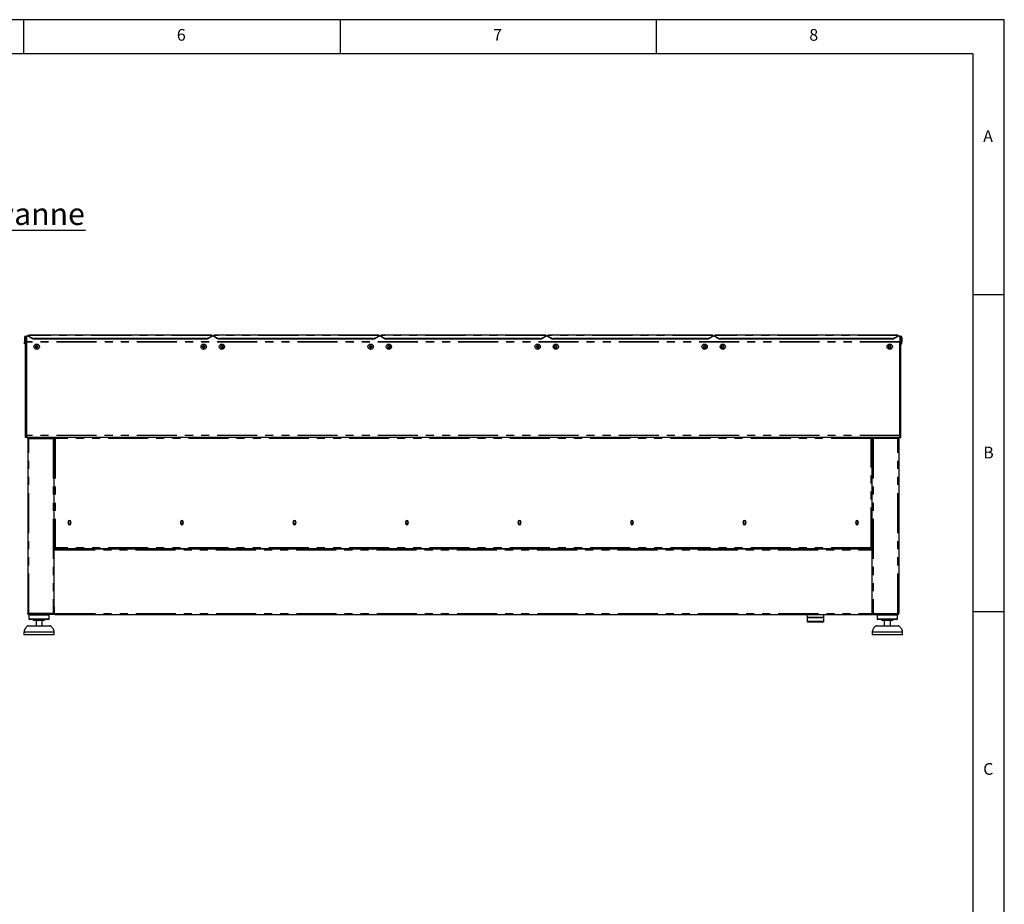
# Model space of a CAD drawing. Extents: x 5 to 415, y 5 to 292.
# Drawn here: x 259 to 415, y 152 to 292 of the extents above; entities that cross this region are included whole.
import ezdxf

# ---------------------------------------------------------------- set-up
doc = ezdxf.new("R2010")
doc.units = 0
doc.linetypes.add('PHANTOM', pattern=[12.7, 6.35, -1.27, 1.27, -1.27, 1.27, -1.27])
doc.layers.get('0').update_dxf_attribs({"linetype": 'CONTINUOUS'})
doc.layers.add('BEMAßUNG', color=96, linetype='CONTINUOUS')
doc.layers.add('SLD-0', color=179, linetype='CONTINUOUS')
doc.styles.add('SLDTEXTSTYLE1', font='TXT', dxfattribs={"width": 0.75})

# ---------------------------------------------------------------- blocks, each defined once
blk = doc.blocks.new('SW_NOTE_0_25')
at = {"layer": 'BEMAßUNG', "color": 0, "insert": (0, 72.2), "char_height": 56, "attachment_point": 1, "style": 'SLDTEXTSTYLE1'}
blk.add_mtext('Wasser und Schmutzwanne', dxfattribs=at)
blk = doc.blocks.new('SW_NOTE_5')
at = {"layer": 'BEMAßUNG'}
blk.add_line((989.5, 0), (0, 0), dxfattribs=at)
at = {"layer": 'BEMAßUNG', "color": 96}
blk.add_blockref('SW_NOTE_0_25', (6.9, -2.6), dxfattribs=at)

msp = doc.modelspace()

# ---------------------------------------------------------------- linework, layer by layer
at = {"layer": 'SLD-0', "color": 179, "linetype": 'CONTINUOUS'}
for p, q in [((415, 292), (5, 292)), ((260, 286.587), (260, 292)), ((310, 292), (310, 286.587)), ((360, 286.587), (360, 292)), ((415, 5), (415, 292)), ((410, 286.587), (9.567, 286.587)), ((410, 286.587), (410, 47.587)), ((415, 248.5), (410, 248.5)), ((260.08, 241.832), (260.24, 241.832)), ((260.08, 241.832), (260.08, 241.116)), ((260.24, 241.832), (260.24, 241.116)), ((260.24, 241.832), (260.248, 241.832)), ((260.248, 241.832), (260.248, 241.116)), ((260.248, 241.832), (260.408, 241.832)), ((260.408, 241.989), (260.408, 241.832)), ((260.728, 241.989), (260.408, 241.989)), ((260.408, 241.832), (260.408, 241.116)), ((289.688, 242.129), (260.728, 242.129)), ((260.728, 242.073), (260.728, 242.129)), ((260.728, 242.044), (260.728, 242.073)), ((260.728, 242.044), (261.181, 241.753)), ((260.728, 241.952), (260.728, 242.044)), ((261.181, 241.661), (260.728, 241.952)), ((288.783, 241.633), (261.634, 241.633)), ((288.783, 241.541), (261.634, 241.541)), ((289.236, 241.753), (289.688, 242.044)), ((289.688, 241.952), (289.236, 241.661)), ((289.688, 242.129), (289.688, 242.073)), ((289.688, 242.073), (289.688, 242.044)), ((289.688, 242.044), (289.688, 241.952)), ((290.008, 241.989), (289.688, 241.989)), ((316.088, 242.129), (290.008, 242.129)), ((290.008, 242.073), (290.008, 242.129)), ((290.008, 242.044), (290.008, 242.073)), ((290.008, 242.044), (290.461, 241.753)), ((290.008, 241.952), (290.008, 242.044)), ((290.461, 241.661), (290.008, 241.952)), ((315.183, 241.633), (290.914, 241.633)), ((315.183, 241.541), (290.914, 241.541)), ((315.636, 241.753), (316.088, 242.044)), ((316.088, 241.952), (315.636, 241.661)), ((316.088, 242.129), (316.088, 242.073)), ((316.088, 242.073), (316.088, 242.044)), ((316.088, 242.044), (316.088, 241.952)), ((316.408, 241.989), (316.088, 241.989)), ((342.488, 242.129), (316.408, 242.129)), ((316.408, 242.073), (316.408, 242.129)), ((316.408, 242.044), (316.408, 242.073)), ((316.408, 242.044), (316.861, 241.753)), ((316.408, 241.952), (316.408, 242.044)), ((316.861, 241.661), (316.408, 241.952)), ((341.583, 241.633), (317.314, 241.633)), ((341.583, 241.541), (317.314, 241.541)), ((342.036, 241.753), (342.488, 242.044)), ((342.488, 241.952), (342.036, 241.661)), ((342.488, 242.129), (342.488, 242.073)), ((342.488, 242.073), (342.488, 242.044)), ((342.488, 242.044), (342.488, 241.952)), ((342.808, 241.989), (342.488, 241.989)), ((368.888, 242.129), (342.808, 242.129)), ((342.808, 242.073), (342.808, 242.129)), ((342.808, 242.044), (342.808, 242.073)), ((342.808, 242.044), (343.261, 241.753)), ((342.808, 241.952), (342.808, 242.044)), ((343.261, 241.661), (342.808, 241.952)), ((367.983, 241.633), (343.714, 241.633)), ((367.983, 241.541), (343.714, 241.541)), ((368.436, 241.753), (368.888, 242.044)), ((368.888, 241.952), (368.436, 241.661)), ((368.888, 242.129), (368.888, 242.073)), ((368.888, 242.073), (368.888, 242.044)), ((368.888, 242.044), (368.888, 241.952)), ((369.208, 241.989), (368.888, 241.989)), ((398.168, 242.129), (369.208, 242.129)), ((369.208, 242.073), (369.208, 242.129)), ((369.208, 242.044), (369.208, 242.073)), ((369.208, 242.044), (369.661, 241.753)), ((369.208, 241.952), (369.208, 242.044)), ((369.661, 241.661), (369.208, 241.952)), ((397.263, 241.633), (370.114, 241.633)), ((397.263, 241.541), (370.114, 241.541)), ((397.716, 241.753), (398.168, 242.044)), ((398.168, 241.952), (397.716, 241.661)), ((398.168, 242.129), (398.168, 242.073)), ((398.168, 242.073), (398.168, 242.044)), ((398.168, 242.044), (398.168, 241.952)), ((398.488, 241.989), (398.168, 241.989)), ((398.488, 241.832), (398.488, 241.989)), ((398.648, 241.832), (398.488, 241.832)), ((398.488, 241.832), (398.488, 241.116)), ((398.648, 241.832), (398.648, 241.116)), ((398.656, 241.832), (398.648, 241.832)), ((398.816, 241.832), (398.656, 241.832)), ((398.656, 241.832), (398.656, 241.116)), ((398.816, 241.832), (398.816, 241.116)), ((260.08, 241.116), (260.24, 241.116)), ((260.08, 240.796), (260.08, 241.116)), ((260.24, 240.796), (260.08, 240.796)), ((260.24, 240.796), (260.24, 241.116)), ((260.248, 241.116), (260.408, 241.116)), ((260.248, 226.316), (260.248, 241.116)), ((260.408, 226.316), (260.408, 241.116)), ((260.408, 241.02), (260.408, 226.397)), ((261.916, 240.489), (261.824, 240.329)), ((261.824, 240.329), (261.916, 240.169)), ((262.101, 240.489), (261.916, 240.489)), ((261.916, 240.169), (262.101, 240.169)), ((262.193, 240.329), (262.101, 240.489)), ((262.101, 240.169), (262.193, 240.329)), ((288.316, 240.489), (288.224, 240.329)), ((288.224, 240.329), (288.316, 240.169)), ((288.501, 240.489), (288.316, 240.489)), ((288.316, 240.169), (288.501, 240.169)), ((288.593, 240.329), (288.501, 240.489)), ((288.501, 240.169), (288.593, 240.329)), ((291.196, 240.489), (291.104, 240.329)), ((291.104, 240.329), (291.196, 240.169)), ((291.381, 240.489), (291.196, 240.489)), ((291.196, 240.169), (291.381, 240.169)), ((291.473, 240.329), (291.381, 240.489)), ((291.381, 240.169), (291.473, 240.329)), ((314.716, 240.489), (314.624, 240.329)), ((314.624, 240.329), (314.716, 240.169)), ((314.901, 240.489), (314.716, 240.489)), ((314.716, 240.169), (314.901, 240.169)), ((314.993, 240.329), (314.901, 240.489)), ((314.901, 240.169), (314.993, 240.329)), ((317.596, 240.489), (317.504, 240.329)), ((317.504, 240.329), (317.596, 240.169)), ((317.781, 240.489), (317.596, 240.489)), ((317.596, 240.169), (317.781, 240.169)), ((317.873, 240.329), (317.781, 240.489)), ((317.781, 240.169), (317.873, 240.329)), ((341.116, 240.489), (341.024, 240.329)), ((341.024, 240.329), (341.116, 240.169)), ((341.301, 240.489), (341.116, 240.489)), ((341.116, 240.169), (341.301, 240.169)), ((341.393, 240.329), (341.301, 240.489)), ((341.301, 240.169), (341.393, 240.329)), ((343.996, 240.489), (343.904, 240.329)), ((343.904, 240.329), (343.996, 240.169)), ((344.181, 240.489), (343.996, 240.489)), ((343.996, 240.169), (344.181, 240.169)), ((344.273, 240.329), (344.181, 240.489)), ((344.181, 240.169), (344.273, 240.329)), ((367.516, 240.489), (367.424, 240.329)), ((367.424, 240.329), (367.516, 240.169)), ((367.701, 240.489), (367.516, 240.489)), ((367.516, 240.169), (367.701, 240.169)), ((367.793, 240.329), (367.701, 240.489)), ((367.701, 240.169), (367.793, 240.329)), ((370.396, 240.489), (370.304, 240.329)), ((370.304, 240.329), (370.396, 240.169)), ((370.581, 240.489), (370.396, 240.489)), ((370.396, 240.169), (370.581, 240.169)), ((370.673, 240.329), (370.581, 240.489)), ((370.581, 240.169), (370.673, 240.329)), ((396.796, 240.489), (396.704, 240.329)), ((396.704, 240.329), (396.796, 240.169)), ((396.981, 240.489), (396.796, 240.489)), ((396.796, 240.169), (396.981, 240.169)), ((397.073, 240.329), (396.981, 240.489)), ((396.981, 240.169), (397.073, 240.329)), ((398.648, 241.116), (398.488, 241.116)), ((398.488, 226.316), (398.488, 241.116)), ((398.488, 226.397), (398.488, 241.02)), ((398.648, 226.316), (398.648, 241.116)), ((398.816, 241.116), (398.656, 241.116)), ((398.656, 240.796), (398.656, 241.116)), ((398.656, 240.796), (398.816, 240.796)), ((398.816, 240.796), (398.816, 241.116)), ((260.408, 226.316), (260.248, 226.316)), ((260.248, 225.996), (260.248, 226.316)), ((260.408, 225.996), (260.248, 225.996)), ((260.42, 226.267), (260.408, 226.316)), ((260.408, 226.045), (260.408, 225.996)), ((260.568, 225.996), (260.408, 225.996)), ((260.568, 225.996), (260.57, 225.996)), ((398.327, 225.996), (260.57, 225.996)), ((260.588, 225.836), (260.588, 198.156)), ((260.588, 225.836), (260.748, 225.836)), ((260.748, 225.996), (260.748, 225.916)), ((264.628, 225.996), (264.628, 225.916)), ((264.628, 225.836), (264.788, 225.836)), ((264.788, 225.996), (264.788, 225.916)), ((264.88, 225.916), (264.788, 225.916)), ((264.788, 225.905), (264.868, 225.905)), ((264.788, 225.9), (264.788, 225.905)), ((264.788, 225.9), (264.788, 225.836)), ((264.788, 198.156), (264.788, 225.836)), ((264.88, 225.996), (264.88, 225.916)), ((264.88, 225.916), (264.88, 225.883)), ((264.908, 225.898), (264.908, 225.859)), ((393.988, 225.916), (393.988, 225.859)), ((394.017, 225.996), (394.017, 225.916)), ((394.017, 225.916), (394.108, 225.916)), ((394.017, 225.883), (394.017, 225.916)), ((394.108, 225.905), (394.028, 225.905)), ((394.108, 225.996), (394.108, 225.916)), ((394.108, 225.905), (394.108, 225.9)), ((394.108, 225.836), (394.108, 225.9)), ((394.268, 225.836), (394.108, 225.836)), ((394.108, 198.156), (394.108, 225.836)), ((394.268, 225.996), (394.268, 225.916)), ((398.148, 225.996), (398.148, 225.916)), ((398.308, 225.836), (398.148, 225.836)), ((398.308, 225.836), (398.308, 198.156)), ((398.328, 225.996), (398.327, 225.996)), ((398.488, 225.996), (398.328, 225.996)), ((398.475, 226.26), (398.488, 226.316)), ((398.488, 226.316), (398.648, 226.316)), ((398.488, 226.045), (398.488, 225.996)), ((398.488, 225.996), (398.648, 225.996)), ((398.648, 225.996), (398.648, 226.316)), ((266.98, 212.636), (266.98, 212.396)), ((267.396, 212.396), (267.396, 212.636)), ((284.769, 212.636), (284.769, 212.396)), ((285.185, 212.396), (285.185, 212.636)), ((302.558, 212.636), (302.558, 212.396)), ((302.974, 212.396), (302.974, 212.636)), ((320.346, 212.636), (320.346, 212.396)), ((320.762, 212.396), (320.762, 212.636)), ((338.135, 212.636), (338.135, 212.396)), ((338.551, 212.396), (338.551, 212.636)), ((355.923, 212.636), (355.923, 212.396)), ((356.339, 212.396), (356.339, 212.636)), ((373.712, 212.636), (373.712, 212.396)), ((374.128, 212.396), (374.128, 212.636)), ((391.5, 212.636), (391.5, 212.396)), ((391.916, 212.396), (391.916, 212.636)), ((264.948, 208.556), (264.788, 208.556)), ((264.868, 208.484), (264.788, 208.484)), ((264.948, 208.476), (264.788, 208.476)), ((264.948, 208.396), (264.788, 208.396)), ((264.788, 208.236), (264.928, 208.236)), ((264.868, 208.556), (264.868, 208.484)), ((264.928, 208.396), (264.928, 208.316)), ((393.968, 208.396), (264.928, 208.396)), ((393.968, 208.316), (264.928, 208.316)), ((264.928, 208.316), (264.928, 208.236)), ((264.948, 208.556), (264.948, 208.396)), ((393.948, 208.396), (264.948, 208.396)), ((394.108, 208.556), (393.948, 208.556)), ((393.948, 208.396), (393.948, 208.556)), ((394.108, 208.476), (393.948, 208.476)), ((394.108, 208.396), (393.948, 208.396)), ((393.968, 208.316), (393.968, 208.396)), ((393.968, 208.236), (393.968, 208.316)), ((394.108, 208.236), (393.968, 208.236)), ((394.028, 208.556), (394.028, 208.484)), ((394.028, 208.484), (394.108, 208.484)), ((260.748, 198.156), (260.588, 198.156)), ((260.728, 198.076), (260.728, 198.156)), ((260.748, 198.076), (260.728, 198.076)), ((260.748, 197.996), (260.748, 198.076)), ((260.754, 197.996), (260.748, 197.996)), ((264.623, 197.996), (260.754, 197.996)), ((260.868, 197.996), (260.788, 197.916)), ((260.788, 197.916), (260.788, 197.276)), ((263.988, 197.916), (260.788, 197.916)), ((263.988, 197.916), (263.908, 197.996)), ((263.988, 197.276), (263.988, 197.916)), ((264.628, 197.996), (264.623, 197.996)), ((264.788, 198.156), (264.628, 198.156)), ((264.628, 197.996), (264.628, 198.076)), ((264.648, 198.076), (264.628, 198.076)), ((264.648, 198.156), (264.648, 198.076)), ((264.788, 199.236), (264.808, 199.236)), ((264.808, 198.876), (264.788, 198.876)), ((264.788, 198.476), (264.808, 198.476)), ((264.808, 198.156), (264.808, 199.236)), ((264.808, 198.156), (264.968, 198.156)), ((264.868, 198.031), (264.868, 197.956)), ((383.801, 197.956), (264.868, 197.956)), ((264.968, 198.156), (264.968, 197.996)), ((264.968, 197.996), (393.928, 197.996)), ((383.799, 197.996), (383.814, 197.514)), ((386.474, 197.514), (386.489, 197.996)), ((394.028, 197.956), (386.488, 197.956)), ((393.928, 198.156), (394.088, 198.156)), ((393.928, 197.996), (393.928, 198.156)), ((394.028, 198.031), (394.028, 197.956)), ((394.108, 199.236), (394.088, 199.236)), ((394.088, 199.236), (394.088, 198.156)), ((394.108, 198.876), (394.088, 198.876)), ((394.088, 198.476), (394.108, 198.476)), ((394.108, 198.156), (394.268, 198.156)), ((394.248, 198.076), (394.248, 198.156)), ((394.268, 198.076), (394.248, 198.076)), ((394.268, 197.996), (394.268, 198.076)), ((394.268, 197.996), (394.274, 197.996)), ((394.274, 197.996), (398.143, 197.996)), ((394.988, 197.996), (394.908, 197.916)), ((394.908, 197.916), (394.908, 197.276)), ((396.508, 197.916), (394.908, 197.916)), ((398.108, 197.916), (396.508, 197.916)), ((398.108, 197.916), (398.028, 197.996)), ((398.108, 197.276), (398.108, 197.916)), ((398.143, 197.996), (398.148, 197.996)), ((398.148, 198.156), (398.308, 198.156)), ((398.168, 198.076), (398.148, 198.076)), ((398.148, 197.996), (398.148, 198.076)), ((398.168, 198.156), (398.168, 198.076)), ((410, 198.5), (415, 198.5)), ((260.676, 196.236), (262.388, 196.236)), ((260.788, 197.276), (260.868, 197.196)), ((263.988, 197.276), (260.788, 197.276)), ((263.908, 197.196), (260.868, 197.196)), ((263.268, 197.036), (261.508, 197.036)), ((261.908, 197.036), (261.908, 196.236)), ((262.388, 196.236), (264.101, 196.236)), ((262.868, 196.236), (262.868, 197.036)), ((263.908, 197.196), (263.988, 197.276)), ((386.474, 197.514), (383.814, 197.514)), ((383.815, 197.513), (383.833, 196.914)), ((383.815, 197.513), (386.474, 197.513)), ((383.833, 196.914), (383.955, 196.796)), ((386.456, 196.914), (383.833, 196.914)), ((383.933, 197.514), (383.933, 197.513)), ((386.334, 196.796), (383.955, 196.796)), ((386.334, 196.796), (386.456, 196.914)), ((386.356, 197.513), (386.356, 197.514)), ((386.456, 196.914), (386.474, 197.513)), ((394.796, 196.236), (398.221, 196.236)), ((394.908, 197.276), (394.988, 197.196)), ((396.508, 197.276), (394.908, 197.276)), ((396.508, 197.196), (394.988, 197.196)), ((396.508, 197.036), (395.628, 197.036)), ((396.028, 197.036), (396.028, 196.236)), ((398.108, 197.276), (396.508, 197.276)), ((398.028, 197.196), (396.508, 197.196)), ((397.388, 197.036), (396.508, 197.036)), ((396.988, 196.236), (396.988, 197.036)), ((398.028, 197.196), (398.108, 197.276)), ((259.988, 195.196), (259.988, 194.796)), ((264.788, 195.196), (259.988, 195.196)), ((264.788, 194.796), (259.988, 194.796)), ((264.788, 194.796), (264.788, 195.196)), ((394.108, 195.196), (394.108, 194.796)), ((396.508, 195.196), (394.108, 195.196)), ((396.508, 194.796), (394.108, 194.796)), ((398.908, 195.196), (396.508, 195.196)), ((398.908, 194.796), (396.508, 194.796)), ((398.908, 194.796), (398.908, 195.196))]:
    msp.add_line(p, q, dxfattribs=at)
at = {"layer": 'SLD-0', "color": 8, "linetype": 'PHANTOM'}
for p, q in [((289.688, 242.073), (260.728, 242.073)), ((261.181, 241.661), (261.181, 241.753)), ((261.634, 241.633), (261.634, 241.541)), ((288.783, 241.541), (288.783, 241.633)), ((289.236, 241.753), (289.236, 241.661)), ((316.088, 242.073), (290.008, 242.073)), ((290.461, 241.661), (290.461, 241.753)), ((290.914, 241.633), (290.914, 241.541)), ((315.183, 241.541), (315.183, 241.633)), ((315.636, 241.753), (315.636, 241.661)), ((342.488, 242.073), (316.408, 242.073)), ((316.861, 241.661), (316.861, 241.753)), ((317.314, 241.633), (317.314, 241.541)), ((341.583, 241.541), (341.583, 241.633)), ((342.036, 241.753), (342.036, 241.661)), ((368.888, 242.073), (342.808, 242.073)), ((343.261, 241.661), (343.261, 241.753)), ((343.714, 241.633), (343.714, 241.541)), ((367.983, 241.541), (367.983, 241.633)), ((368.436, 241.753), (368.436, 241.661)), ((398.168, 242.073), (369.208, 242.073)), ((369.661, 241.661), (369.661, 241.753)), ((370.114, 241.633), (370.114, 241.541)), ((397.263, 241.541), (397.263, 241.633)), ((397.716, 241.753), (397.716, 241.661)), ((398.488, 241.103), (260.408, 241.103)), ((398.488, 241.02), (260.408, 241.02)), ((398.483, 226.316), (260.414, 226.316)), ((260.748, 198.156), (260.748, 225.836)), ((260.748, 225.836), (264.628, 225.836)), ((264.628, 225.836), (264.628, 198.156)), ((393.948, 225.836), (264.948, 225.836)), ((264.948, 225.836), (264.948, 208.556)), ((393.948, 208.556), (393.948, 225.836)), ((394.268, 225.836), (394.268, 198.156)), ((398.148, 225.836), (394.268, 225.836)), ((398.148, 198.156), (398.148, 225.836)), ((264.788, 208.316), (264.928, 208.316)), ((264.928, 208.236), (393.968, 208.236)), ((393.948, 208.556), (264.948, 208.556)), ((393.968, 208.316), (394.108, 208.316)), ((264.628, 198.156), (260.748, 198.156)), ((264.968, 198.156), (393.928, 198.156)), ((394.268, 198.156), (398.148, 198.156)), ((264.259, 196.176), (260.517, 196.176)), ((396.508, 196.176), (394.637, 196.176)), ((398.379, 196.176), (396.508, 196.176))]:
    msp.add_line(p, q, dxfattribs=at)
at = {"layer": 'SLD-0', "color": 179, "linetype": 'CONTINUOUS'}
for centre, radius in [((262.008, 240.329), 0.42), ((262.008, 240.329), 0.185), ((288.408, 240.329), 0.42), ((288.408, 240.329), 0.185), ((291.288, 240.329), 0.42), ((291.288, 240.329), 0.185), ((314.808, 240.329), 0.42), ((314.808, 240.329), 0.185), ((317.688, 240.329), 0.42), ((317.688, 240.329), 0.185), ((341.208, 240.329), 0.42), ((341.208, 240.329), 0.185), ((344.088, 240.329), 0.42), ((344.088, 240.329), 0.185), ((367.608, 240.329), 0.42), ((367.608, 240.329), 0.185), ((370.488, 240.329), 0.42), ((370.488, 240.329), 0.185), ((396.888, 240.329), 0.42), ((396.888, 240.329), 0.185), ((267.188, 212.516), 0.2), ((284.977, 212.516), 0.2), ((302.766, 212.516), 0.2), ((320.554, 212.516), 0.2), ((338.343, 212.516), 0.2), ((356.131, 212.516), 0.2), ((373.92, 212.516), 0.2), ((391.708, 212.516), 0.2)]:
    msp.add_circle(centre, radius, dxfattribs=at)
for centre, radius, start, end in [((260.244, 241.832), 0.164, 0, 179.99985), ((261.617, 242.482), 0.849, 239.08656, 271.09487), ((261.617, 242.39), 0.849, 239.08685, 271.09487), ((288.8, 242.482), 0.849, 268.90513, 300.91344), ((288.8, 242.39), 0.849, 268.90513, 300.91315), ((290.897, 242.482), 0.849, 239.08643, 271.095), ((290.897, 242.39), 0.849, 239.08672, 271.095), ((315.2, 242.482), 0.849, 268.90527, 300.91323), ((315.2, 242.39), 0.849, 268.90527, 300.91294), ((317.297, 242.482), 0.849, 239.08677, 271.09473), ((317.297, 242.39), 0.849, 239.08706, 271.09473), ((341.6, 242.482), 0.849, 268.90527, 300.91323), ((341.6, 242.39), 0.849, 268.90527, 300.91294), ((343.697, 242.482), 0.849, 239.08677, 271.09473), ((343.697, 242.39), 0.849, 239.08706, 271.09473), ((368, 242.482), 0.849, 268.905, 300.91357), ((368, 242.39), 0.849, 268.905, 300.91328), ((370.097, 242.482), 0.849, 239.08656, 271.09487), ((370.097, 242.39), 0.849, 239.08685, 271.09487), ((397.28, 242.482), 0.849, 268.90513, 300.91344), ((397.28, 242.39), 0.849, 268.90513, 300.91315), ((398.652, 241.832), 0.164, 0.00015, 180), ((262.008, 240.329), 0.16, 150, 210), ((262.008, 240.329), 0.16, 90, 150), ((262.008, 240.329), 0.16, 210, 270), ((262.008, 240.329), 0.16, 30, 90), ((262.008, 240.329), 0.16, 270, 330), ((262.008, 240.329), 0.16, 330, 30), ((288.408, 240.329), 0.16, 150, 210), ((288.408, 240.329), 0.16, 90, 150), ((288.408, 240.329), 0.16, 210, 270), ((288.408, 240.329), 0.16, 30, 90), ((288.408, 240.329), 0.16, 270, 330), ((288.408, 240.329), 0.16, 330, 30), ((291.288, 240.329), 0.16, 150, 210), ((291.288, 240.329), 0.16, 90, 150), ((291.288, 240.329), 0.16, 210, 270), ((291.288, 240.329), 0.16, 30, 90), ((291.288, 240.329), 0.16, 270, 330), ((291.288, 240.329), 0.16, 330, 30), ((314.808, 240.329), 0.16, 150, 210), ((314.808, 240.329), 0.16, 90, 150), ((314.808, 240.329), 0.16, 210, 270), ((314.808, 240.329), 0.16, 30, 90), ((314.808, 240.329), 0.16, 270, 330), ((314.808, 240.329), 0.16, 330, 30), ((317.688, 240.329), 0.16, 150, 210), ((317.688, 240.329), 0.16, 90, 150), ((317.688, 240.329), 0.16, 210, 270), ((317.688, 240.329), 0.16, 30, 90), ((317.688, 240.329), 0.16, 270, 330), ((317.688, 240.329), 0.16, 330, 30), ((341.208, 240.329), 0.16, 150, 210), ((341.208, 240.329), 0.16, 90, 150), ((341.208, 240.329), 0.16, 210, 270), ((341.208, 240.329), 0.16, 30, 90), ((341.208, 240.329), 0.16, 270, 330), ((341.208, 240.329), 0.16, 330, 30), ((344.088, 240.329), 0.16, 150, 210), ((344.088, 240.329), 0.16, 90, 150), ((344.088, 240.329), 0.16, 210, 270), ((344.088, 240.329), 0.16, 30, 90), ((344.088, 240.329), 0.16, 270, 330), ((344.088, 240.329), 0.16, 330, 30), ((367.608, 240.329), 0.16, 150, 210), ((367.608, 240.329), 0.16, 90, 150), ((367.608, 240.329), 0.16, 210, 270), ((367.608, 240.329), 0.16, 30, 90), ((367.608, 240.329), 0.16, 270, 330), ((367.608, 240.329), 0.16, 330, 30), ((370.488, 240.329), 0.16, 150, 210), ((370.488, 240.329), 0.16, 90, 150), ((370.488, 240.329), 0.16, 210, 270), ((370.488, 240.329), 0.16, 30, 90), ((370.488, 240.329), 0.16, 270, 330), ((370.488, 240.329), 0.16, 330, 30), ((396.888, 240.329), 0.16, 150, 210), ((396.888, 240.329), 0.16, 90, 150), ((396.888, 240.329), 0.16, 210, 270), ((396.888, 240.329), 0.16, 30, 90), ((396.888, 240.329), 0.16, 270, 330), ((396.888, 240.329), 0.16, 330, 30), ((261.048, 226.397), 0.64, 180, 187.25097), ((397.848, 226.397), 0.64, 352.74903, 0), ((267.188, 212.636), 0.208, 0, 179.99991), ((267.188, 212.396), 0.208, 180.00004, 0), ((284.977, 212.636), 0.208, 0, 180), ((284.977, 212.396), 0.208, 180, 0), ((302.766, 212.636), 0.208, 0.00009, 179.99991), ((302.766, 212.396), 0.208, 180.00004, 0), ((320.554, 212.636), 0.208, 0.00009, 179.99991), ((320.554, 212.396), 0.208, 180.00004, 0), ((338.343, 212.636), 0.208, 0.00009, 179.99991), ((338.343, 212.396), 0.208, 180.00004, 0), ((356.131, 212.636), 0.208, 0.00009, 179.99991), ((356.131, 212.396), 0.208, 180.00004, 0), ((373.92, 212.636), 0.208, 0, 180), ((373.92, 212.396), 0.208, 180, 0), ((391.708, 212.636), 0.208, 0.00009, 180), ((391.708, 212.396), 0.208, 180, 0), ((266.176, 208.396), 0.088, 245.38002, 270), ((266.76, 208.396), 0.088, 270, 294.61998), ((288.68, 208.396), 0.088, 245.38002, 270), ((289.264, 208.396), 0.088, 270, 294.61998), ((292.04, 208.396), 0.088, 245.38002, 270), ((292.624, 208.396), 0.088, 270, 294.61998), ((314.544, 208.396), 0.088, 245.38002, 270), ((315.128, 208.396), 0.088, 270, 294.61998), ((317.904, 208.396), 0.088, 245.38002, 270), ((318.488, 208.396), 0.088, 270, 294.61998), ((340.408, 208.396), 0.088, 245.38002, 270), ((340.992, 208.396), 0.088, 270, 294.61998), ((343.768, 208.396), 0.088, 245.38002, 270), ((344.352, 208.396), 0.088, 270, 294.61998), ((366.272, 208.396), 0.088, 245.38002, 270), ((366.856, 208.396), 0.088, 270, 294.61998), ((369.632, 208.396), 0.088, 245.38002, 270), ((370.216, 208.396), 0.088, 270, 294.61998), ((392.136, 208.396), 0.088, 245.38002, 270), ((392.72, 208.396), 0.088, 270, 294.61998), ((264.868, 199.156), 0.08, 138.59038, 180), ((264.968, 198.156), 0.16, 180, 270.00016), ((264.968, 198.156), 0.08, 180, 270), ((393.928, 198.156), 0.16, 269.99984, 0), ((393.928, 198.156), 0.08, 270, 0), ((394.028, 199.156), 0.08, 0, 41.40962), ((260.676, 195.996), 0.24, 90, 131.45987), ((261.348, 197.036), 0.16, 0, 90), ((263.428, 197.036), 0.16, 90, 180), ((264.101, 195.996), 0.24, 48.54013, 90), ((394.796, 195.996), 0.24, 90, 131.45987), ((395.468, 197.036), 0.16, 0, 90), ((397.548, 197.036), 0.16, 90, 180), ((398.221, 195.996), 0.24, 48.54013, 90)]:
    msp.add_arc(centre, radius, start, end, dxfattribs=at)
for points, knots in [([(260.568, 225.996), (260.526, 226.001), (260.44, 226.011), (260.333, 226.088), (260.262, 226.194), (260.253, 226.276), (260.248, 226.316)], [0, 0, 0, 0, 0.2546459, 0.5095398, 0.7644342, 1, 1, 1, 1]), ([(260.57, 225.996), (260.549, 226), (260.511, 226.008), (260.464, 226.07), (260.44, 226.149), (260.424, 226.236), (260.417, 226.289), (260.414, 226.316)], [0, 0, 0, 0, 0.2610136, 0.462402, 0.7013003, 0.843193, 1, 1, 1, 1]), ([(260.588, 225.836), (260.591, 225.857), (260.596, 225.899), (260.633, 225.952), (260.686, 225.989), (260.727, 225.994), (260.748, 225.996)], [0, 0, 0, 0, 0.25000221, 0.49999408, 0.74999572, 1, 1, 1, 1]), ([(260.668, 225.836), (260.67, 225.846), (260.672, 225.867), (260.691, 225.894), (260.717, 225.912), (260.738, 225.915), (260.748, 225.916)], [0, 0, 0, 0, 0.2499974, 0.4999776, 0.7499782, 1, 1, 1, 1]), ([(260.754, 225.996), (260.754, 225.994), (260.753, 225.989), (260.751, 225.952), (260.75, 225.899), (260.749, 225.857), (260.748, 225.836)], [0, 0, 0, 0, 0.2499998, 0.5, 0.7500002, 1, 1, 1, 1]), ([(264.628, 225.836), (264.628, 225.857), (264.627, 225.899), (264.626, 225.952), (264.624, 225.989), (264.623, 225.994), (264.623, 225.996)], [0, 0, 0, 0, 0.25000012, 0.49999981, 0.7499999, 1, 1, 1, 1]), ([(264.788, 225.836), (264.786, 225.857), (264.781, 225.899), (264.744, 225.952), (264.691, 225.989), (264.649, 225.994), (264.628, 225.996)], [0, 0, 0, 0, 0.2500015, 0.5000069, 0.7500115, 1, 1, 1, 1]), ([(264.708, 225.836), (264.707, 225.846), (264.705, 225.867), (264.686, 225.894), (264.66, 225.912), (264.639, 225.915), (264.628, 225.916)], [0, 0, 0, 0, 0.2500014, 0.5000069, 0.7500115, 1, 1, 1, 1]), ([(264.788, 225.905), (264.79, 225.9), (264.794, 225.889), (264.824, 225.874), (264.867, 225.859), (264.912, 225.846), (264.939, 225.838), (264.948, 225.836)], [0, 0, 0, 0, 0.2225884, 0.4452012, 0.6678156, 0.8904392, 1, 1, 1, 1]), ([(264.868, 225.905), (264.87, 225.898), (264.873, 225.886), (264.894, 225.868), (264.919, 225.852), (264.939, 225.841), (264.948, 225.836)], [0, 0, 0, 0, 0.2862833, 0.5314455, 0.776528, 1, 1, 1, 1]), ([(264.948, 225.836), (264.943, 225.857), (264.931, 225.899), (264.914, 225.952), (264.897, 225.989), (264.885, 225.994), (264.88, 225.996)], [0, 0, 0, 0, 0.25000367, 0.50000244, 0.75000121, 1, 1, 1, 1]), ([(264.948, 225.836), (264.943, 225.846), (264.931, 225.867), (264.914, 225.894), (264.897, 225.912), (264.885, 225.915), (264.88, 225.916)], [0, 0, 0, 0, 0.2500121, 0.5000081, 0.750004, 1, 1, 1, 1]), ([(394.017, 225.996), (394.011, 225.994), (394, 225.989), (393.983, 225.952), (393.966, 225.899), (393.954, 225.857), (393.948, 225.836)], [0, 0, 0, 0, 0.24999879, 0.49999756, 0.74999633, 1, 1, 1, 1]), ([(394.017, 225.916), (394.011, 225.915), (394, 225.912), (393.983, 225.894), (393.966, 225.867), (393.954, 225.846), (393.948, 225.836)], [0, 0, 0, 0, 0.249996, 0.4999919, 0.7499879, 1, 1, 1, 1]), ([(393.948, 225.836), (393.96, 225.843), (393.983, 225.855), (394.009, 225.872), (394.025, 225.889), (394.027, 225.9), (394.028, 225.905)], [0, 0, 0, 0, 0.2862915, 0.5314572, 0.7765339, 1, 1, 1, 1]), ([(393.948, 225.836), (393.967, 225.841), (394.004, 225.851), (394.054, 225.867), (394.09, 225.882), (394.107, 225.895), (394.108, 225.902), (394.108, 225.905)], [0, 0, 0, 0, 0.2225908, 0.4452154, 0.6678293, 0.8904411, 1, 1, 1, 1]), ([(394.108, 225.836), (394.111, 225.857), (394.116, 225.899), (394.153, 225.952), (394.206, 225.989), (394.247, 225.994), (394.268, 225.996)], [0, 0, 0, 0, 0.2500015, 0.5000069, 0.7500115, 1, 1, 1, 1]), ([(394.188, 225.836), (394.19, 225.846), (394.192, 225.867), (394.211, 225.894), (394.237, 225.912), (394.258, 225.915), (394.268, 225.916)], [0, 0, 0, 0, 0.25000144, 0.50000688, 0.75001149, 1, 1, 1, 1]), ([(394.268, 225.836), (394.269, 225.857), (394.27, 225.899), (394.271, 225.952), (394.273, 225.989), (394.274, 225.994), (394.274, 225.996)], [0, 0, 0, 0, 0.2500001, 0.4999998, 0.7499999, 1, 1, 1, 1]), ([(398.143, 225.996), (398.143, 225.994), (398.144, 225.989), (398.146, 225.952), (398.147, 225.899), (398.148, 225.857), (398.148, 225.836)], [0, 0, 0, 0, 0.24999978, 0.49999998, 0.7500002, 1, 1, 1, 1]), ([(398.308, 225.836), (398.306, 225.857), (398.301, 225.899), (398.264, 225.952), (398.211, 225.989), (398.169, 225.994), (398.148, 225.996)], [0, 0, 0, 0, 0.2500022, 0.4999941, 0.7499957, 1, 1, 1, 1]), ([(398.228, 225.836), (398.227, 225.846), (398.225, 225.867), (398.206, 225.894), (398.18, 225.912), (398.159, 225.915), (398.148, 225.916)], [0, 0, 0, 0, 0.2499974, 0.4999776, 0.7499782, 1, 1, 1, 1]), ([(398.483, 226.316), (398.479, 226.287), (398.471, 226.232), (398.455, 226.145), (398.431, 226.067), (398.386, 226.007), (398.348, 226), (398.327, 225.996)], [0, 0, 0, 0, 0.1665764, 0.3117143, 0.5373165, 0.7525703, 1, 1, 1, 1]), ([(398.328, 225.996), (398.371, 226.001), (398.457, 226.011), (398.564, 226.088), (398.635, 226.194), (398.644, 226.276), (398.648, 226.316)], [0, 0, 0, 0, 0.2546459, 0.5095398, 0.7644342, 1, 1, 1, 1]), ([(260.748, 197.996), (260.727, 197.998), (260.686, 198.003), (260.633, 198.04), (260.596, 198.093), (260.591, 198.135), (260.588, 198.156)], [0, 0, 0, 0, 0.25000302, 0.50000741, 0.74999326, 1, 1, 1, 1]), ([(260.748, 198.076), (260.738, 198.077), (260.717, 198.08), (260.691, 198.098), (260.672, 198.125), (260.67, 198.145), (260.668, 198.156)], [0, 0, 0, 0, 0.2500186, 0.5000199, 0.7500001, 1, 1, 1, 1]), ([(260.748, 198.156), (260.749, 198.135), (260.75, 198.093), (260.751, 198.04), (260.753, 198.003), (260.754, 197.998), (260.754, 197.996)], [0, 0, 0, 0, 0.2500043, 0.4999985, 0.7500015, 1, 1, 1, 1]), ([(264.623, 197.996), (264.623, 197.998), (264.624, 198.003), (264.626, 198.04), (264.627, 198.093), (264.628, 198.135), (264.628, 198.156)], [0, 0, 0, 0, 0.2499988, 0.5000017, 0.7499953, 1, 1, 1, 1]), ([(264.708, 198.156), (264.707, 198.145), (264.705, 198.125), (264.686, 198.098), (264.66, 198.08), (264.639, 198.077), (264.628, 198.076)], [0, 0, 0, 0, 0.250004, 0.5000093, 0.7500147, 1, 1, 1, 1]), ([(264.788, 198.156), (264.786, 198.135), (264.781, 198.093), (264.744, 198.04), (264.691, 198.003), (264.649, 197.998), (264.628, 197.996)], [0, 0, 0, 0, 0.25000598, 0.50000539, 0.75001274, 1, 1, 1, 1]), ([(394.108, 198.156), (394.111, 198.135), (394.116, 198.093), (394.153, 198.04), (394.206, 198.003), (394.247, 197.998), (394.268, 197.996)], [0, 0, 0, 0, 0.250006, 0.5000054, 0.7500127, 1, 1, 1, 1]), ([(394.188, 198.156), (394.19, 198.145), (394.192, 198.125), (394.211, 198.098), (394.237, 198.08), (394.258, 198.077), (394.268, 198.076)], [0, 0, 0, 0, 0.250004, 0.5000093, 0.7500147, 1, 1, 1, 1]), ([(394.274, 197.996), (394.274, 197.998), (394.273, 198.003), (394.271, 198.04), (394.27, 198.093), (394.269, 198.135), (394.268, 198.156)], [0, 0, 0, 0, 0.2499988, 0.5000017, 0.7499953, 1, 1, 1, 1]), ([(398.148, 198.156), (398.148, 198.135), (398.147, 198.093), (398.146, 198.04), (398.144, 198.003), (398.143, 197.998), (398.143, 197.996)], [0, 0, 0, 0, 0.2500043, 0.4999985, 0.7500015, 1, 1, 1, 1]), ([(398.148, 197.996), (398.169, 197.998), (398.211, 198.003), (398.264, 198.04), (398.301, 198.093), (398.306, 198.135), (398.308, 198.156)], [0, 0, 0, 0, 0.250003, 0.5000074, 0.7499933, 1, 1, 1, 1]), ([(398.148, 198.076), (398.159, 198.077), (398.18, 198.08), (398.206, 198.098), (398.225, 198.125), (398.227, 198.145), (398.228, 198.156)], [0, 0, 0, 0, 0.2500186, 0.5000199, 0.7500001, 1, 1, 1, 1]), ([(260.527, 196.176), (260.455, 196.111), (260.297, 195.969), (260.132, 195.717), (260.022, 195.451), (260, 195.281), (259.988, 195.196)], [0, 0, 0, 0, 0.2546298, 0.5532656, 0.7768828, 1, 1, 1, 1]), ([(264.788, 195.196), (264.772, 195.304), (264.74, 195.522), (264.595, 195.802), (264.427, 196.022), (264.303, 196.131), (264.249, 196.179)], [0, 0, 0, 0, 0.2828526, 0.5703922, 0.8110311, 1, 1, 1, 1]), ([(394.649, 196.178), (394.576, 196.112), (394.417, 195.97), (394.252, 195.717), (394.142, 195.451), (394.12, 195.281), (394.108, 195.196)], [0, 0, 0, 0, 0.25608649, 0.5541387, 0.77731884, 1, 1, 1, 1]), ([(398.908, 195.196), (398.892, 195.304), (398.86, 195.522), (398.715, 195.802), (398.548, 196.021), (398.425, 196.13), (398.371, 196.178)], [0, 0, 0, 0, 0.2834177, 0.5715318, 0.8126539, 1, 1, 1, 1])]:
    msp.add_open_spline(points, degree=3, knots=knots, dxfattribs=at)

# ---------------------------------------------------------------- block references
at = {"color": 7, "linetype": 'CONTINUOUS', "xscale": 0.0625, "yscale": 0.0625, "zscale": 0.0625}
msp.add_blockref('SW_NOTE_5', (207.871, 258.71), dxfattribs=at)

# ---------------------------------------------------------------- texts
at = {"layer": 'SLD-0', "color": 179, "char_height": 1.852, "attachment_point": 1, "style": 'SLDTEXTSTYLE1'}
for s, insert in [('6', (284.167, 290.529)), ('6', (284.167, 290.529)), ('7', (334.167, 290.529)), ('7', (334.167, 290.529)), ('8', (384.167, 290.529)), ('8', (384.167, 290.529)), ('A', (411.667, 274.529)), ('A', (411.667, 274.529)), ('B', (411.667, 224.529)), ('B', (411.667, 224.529)), ('C', (411.667, 174.529)), ('C', (411.667, 174.529))]:
    msp.add_mtext(s, dxfattribs=dict(at, insert=insert))

doc.saveas('drawing.dxf')
